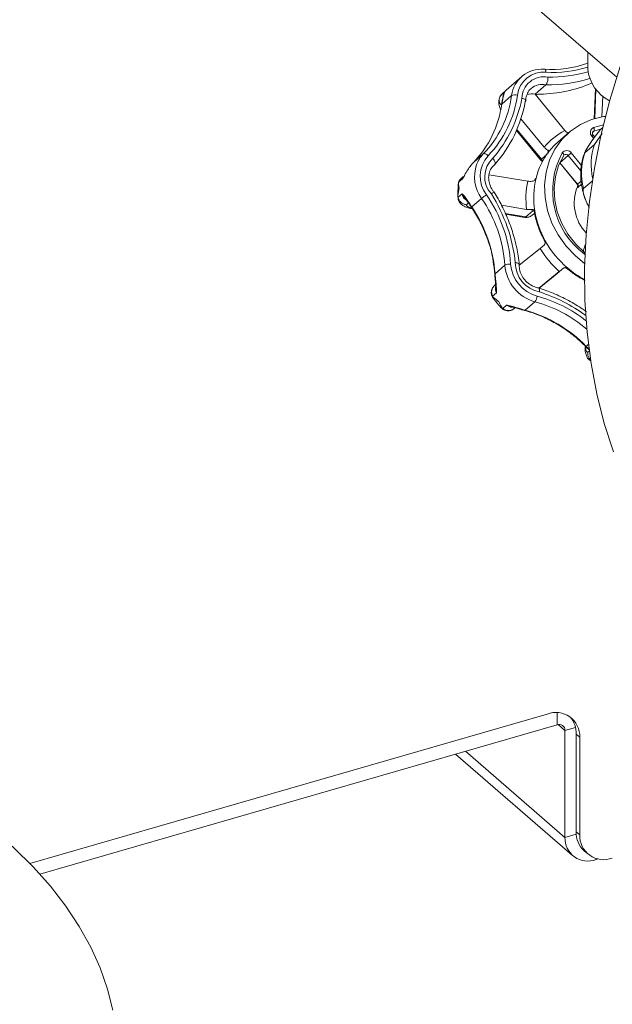
# Model space of a CAD drawing. Extents: x 19.1 to 29.8, y 0.6 to 8.7.
# Drawn here: x 23.9 to 24, y 6 to 6.1 of the extents above; entities that cross this region are included whole.
import ezdxf

# ---------------------------------------------------------------- set-up
doc = ezdxf.new("R2010")
doc.units = 0
doc.header["$MEASUREMENT"] = 0
doc.layers.get('0').update_dxf_attribs({"linetype": 'CONTINUOUS'})
doc.layers.add('D7', color=7, linetype='CONTINUOUS')

# ---------------------------------------------------------------- blocks, each defined once
blk = doc.blocks.new('A$C69D06FA9')
at = {"color": 7, "linetype": 'Continuous', "lineweight": 15}
for p, q in [((2.637052754071831, 2.732493013794314), (2.709013620302322, 2.67017307556038)), ((2.705220146208447, 2.673458320494278), (2.705220146208447, 2.671230861897587)), ((2.696574102038085, 2.670247544789226), (2.69452281877529, 2.668471081373288)), ((2.693941938551241, 2.66790321617407), (2.694529317155755, 2.668464302900358)), ((2.698323719156306, 2.667942551338043), (2.6997514632208, 2.669179013967998)), ((2.706217875344493, 2.668679931399391), (2.706060880604213, 2.664713401102639)), ((2.706285608497197, 2.668598189468873), (2.706132690967642, 2.664734671412286)), ((2.69380638646598, 2.66774118043269), (2.694322904104489, 2.668188497829139)), ((2.693955432370167, 2.666638402262792), (2.695243884330814, 2.667754234392261)), ((2.69405235223968, 2.667148125685113), (2.693991474193474, 2.666853163375578)), ((2.702225229589203, 2.663192139575572), (2.698323719156306, 2.667942551338043)), ((2.707192162454369, 2.66771215829007), (2.70708321629639, 2.664959593232461)), ((2.693954262932394, 2.666793545125612), (2.693917726298324, 2.666575848357397)), ((2.696464998323783, 2.664718465871655), (2.699517773755282, 2.661001459197583)), ((2.695881719701106, 2.663180963991812), (2.69904473274503, 2.65932973390357)), ((2.695942622901889, 2.66332289003553), (2.699145864273859, 2.65942267862942)), ((2.705998937740944, 2.663570192048245), (2.707271448922974, 2.663923424771393)), ((2.706908646092408, 2.663361290022647), (2.706019832782452, 2.66309447618154)), ((2.707185529195947, 2.663566289197488), (2.70697846897702, 2.663386969787779)), ((2.702748636324799, 2.662900270079299), (2.701320892260291, 2.661663807449346)), ((2.706010395143636, 2.662138706812647), (2.705777820864867, 2.662421885240205)), ((2.706019832782452, 2.66309447618154), (2.705869729643219, 2.662964483049785)), ((2.706135841586807, 2.662316485323701), (2.705942984854019, 2.662551304352802)), ((2.706104994765631, 2.661331788836454), (2.707116192049398, 2.662794472883145)), ((2.704847631625846, 2.660242880415623), (2.706104994765631, 2.661331788836454)), ((2.690250547028114, 2.658989233403838), (2.691538998988754, 2.66010506553331)), ((2.699145864273859, 2.65942267862942), (2.699854505117102, 2.660036379601825)), ((2.702660327343722, 2.659891506323937), (2.701580813538861, 2.658956619945193)), ((2.702071459691332, 2.659899733963645), (2.702084464673234, 2.659913845752736)), ((2.702087635974891, 2.659918551985191), (2.702131691422714, 2.659969471029947)), ((2.704318869481483, 2.657872094043658), (2.702660327343722, 2.659891506323937)), ((2.703070365030953, 2.66023120486222), (2.704410756214081, 2.658599167692986)), ((2.690108766476598, 2.658836859437876), (2.689910404413851, 2.658596590239518)), ((2.693039568972587, 2.658720702398241), (2.692959699292842, 2.658654834409854)), ((2.701551356769549, 2.658920459089131), (2.70383442221852, 2.656140638004488)), ((2.701580813538861, 2.658956619945193), (2.703897904648102, 2.656135369803889)), ((2.688828426388724, 2.656844506326338), (2.688311908750208, 2.656397188929875)), ((2.688879273081731, 2.657112814495261), (2.688621958246536, 2.656889973311212)), ((2.697358016910997, 2.656542388734993), (2.692289306024556, 2.657373194698915)), ((2.698402478306463, 2.656883758573504), (2.698375274592209, 2.656818419565724)), ((2.688317777967278, 2.656417816548481), (2.688284293307163, 2.656126192358355)), ((2.688287463522002, 2.65622889151524), (2.688292962185557, 2.656124347482744)), ((2.703897904648102, 2.656135369803889), (2.704355866409841, 2.656531976323516)), ((2.704410792780081, 2.656124104282651), (2.70397303474256, 2.65574499470145)), ((2.705798708070624, 2.656553873011602), (2.704662680691477, 2.655570044441867)), ((2.688234191424478, 2.654537043321462), (2.688225424577766, 2.654661454597114)), ((2.688234668849908, 2.654445694223122), (2.688751186488432, 2.654893011619577)), ((2.69002014195447, 2.653167963829339), (2.691308593915103, 2.654283795958808)), ((2.689608926215527, 2.653678812330218), (2.689336468383573, 2.653442856926284)), ((2.68959274611359, 2.653703859290563), (2.689697910869313, 2.653541063192335)), ((2.689714530393168, 2.65364776051445), (2.689892173279723, 2.653364552048365)), ((2.689847362851154, 2.653310062653559), (2.68997364603355, 2.653116062933678)), ((2.690024393392228, 2.652934791004211), (2.69001637585751, 2.65293583313171)), ((2.693910499247529, 2.653381783536476), (2.697211505348839, 2.65284071981882)), ((2.694422030627557, 2.652293707231408), (2.697124765544849, 2.651850705383693)), ((2.694459228393981, 2.652207610815057), (2.696977541006873, 2.651794837393033)), ((2.697124765544849, 2.651850705383693), (2.698045746278964, 2.652648298095822)), ((2.697942475590409, 2.652067748922597), (2.698272724273082, 2.652353752671341)), ((2.698992716391651, 2.647735690315039), (2.696246396615003, 2.645513564003291)), ((2.704909284853002, 2.648234780633871), (2.704624388467977, 2.647344816631782)), ((2.704906655544328, 2.648187713932552), (2.704634157256912, 2.647336479311227)), ((2.70477300767768, 2.647002936467625), (2.704847414072773, 2.646948809812026)), ((2.704841053875469, 2.647164422738636), (2.704856892058736, 2.647177328578947)), ((2.693075663089282, 2.644410705330773), (2.694364115049929, 2.645526537460242)), ((2.701171046484433, 2.64437546305739), (2.702092027218519, 2.645173055769518)), ((2.693037528346721, 2.644341080878179), (2.69305624892484, 2.644116917668947)), ((2.693057454504981, 2.644110139520322), (2.693056243825708, 2.644116965567721)), ((2.693094349431973, 2.644186973793773), (2.693130509013955, 2.643857414943867)), ((2.698830440345233, 2.642537088091321), (2.701492973587342, 2.644691420308365)), ((2.69887975237009, 2.64252151109496), (2.701171046484433, 2.64437546305739)), ((2.701194725902639, 2.644395286923445), (2.701171046484433, 2.64437546305739)), ((2.693152872975176, 2.642980383985281), (2.693000055391067, 2.642848040075305)), ((2.693282633816743, 2.641905683476121), (2.692766116178227, 2.64145836607966)), ((2.692888826103761, 2.64129593989623), (2.692842343085893, 2.641239933339836)), ((2.693897631210142, 2.639959811419218), (2.693947536518458, 2.640006872368777)), ((2.694084234787255, 2.639853447612205), (2.694600752425778, 2.64030076500866)), ((2.695679086161391, 2.639957909414143), (2.695525901022371, 2.639825247192279)), ((2.697007584466135, 2.639623265727756), (2.698296036426761, 2.640739097857227)), ((2.696473149160994, 2.639787473995245), (2.696790567607444, 2.639686522340519)), ((2.696715873421347, 2.639658792670006), (2.696932770449109, 2.639595572743779)), ((2.70497845682349, 2.634846454681007), (2.705144362377098, 2.634684669172874)), ((2.705033629237157, 2.634887800848825), (2.705297018066844, 2.635115902266404)), ((2.705201836267939, 2.634723770640835), (2.705446020281116, 2.6344933699546)), ((2.705216387839066, 2.634107741086885), (2.70540393357642, 2.634270160459807)), ((2.632140246035796, 2.567133243805675), (2.699910422055176, 2.586696808489581)), ((2.70121676016349, 2.58528979544155), (2.70121676016349, 2.586868925420871)), ((2.633454021789419, 2.565728377820901), (2.70121676016349, 2.58528979544155)), ((2.702240343902403, 2.584561694876234), (2.701362986411894, 2.585321508751208)), ((2.703604080153511, 2.584955371622075), (2.702240343902403, 2.584561694876234)), ((2.702240343902403, 2.584561694876234), (2.702240343902403, 2.570548506216237)), ((2.704175354300652, 2.583663056134101), (2.703702581222885, 2.584072489629665)), ((2.703702581222885, 2.584072489629665), (2.703702581222885, 2.571277692893214)), ((2.704175354300652, 2.583663056134101), (2.704175354300652, 2.570868259397647)), ((2.687901664102412, 2.581446058293976), (2.703235488764342, 2.568166576599563)), ((2.702240343902403, 2.570548506216237), (2.689218117014015, 2.581826085515421)), ((2.702240343902403, 2.570548506216237), (2.703713650291427, 2.570973813136387)), ((2.703702581222885, 2.571277692893214), (2.704175354300652, 2.570868259397647)), ((2.704743527731203, 2.56878613471678), (2.705216300808978, 2.568376701221214)), ((2.706317619129074, 2.567787498333687), (2.706317619129074, 2.567648238964396)), ((2.706317619129074, 2.567648238964396), (2.706581245680226, 2.56772434139453))]:
    blk.add_line(p, q, dxfattribs=at)
at = {"color": 7, "linetype": 'Continuous', "lineweight": 15, "flags": 128}
for points in [[(2.709480743299252, 2.671574760688942), (2.708125218989927, 2.667136374517161), (2.706996705114321, 2.662694442317728), (2.706098689844161, 2.658262693848511), (2.705433948893173, 2.653854827390053), (2.705004536937558, 2.649484467404977), (2.70481178126505, 2.645165122425538), (2.70485627767237, 2.640910143299542), (2.705137888623703, 2.636732681923615), (2.705655743675734, 2.632645650591475), (2.706408242168152, 2.62866168208275), (2.707393058171263, 2.624793090615793), (2.708607147675224, 2.621051833785121)], [(2.699744307153935, 2.670818716211264), (2.699733713764523, 2.670924790937765), (2.699715498096985, 2.671019835628291), (2.6996903601692, 2.671100197768685), (2.699659266017619, 2.671162789086958), (2.699623410573075, 2.671205204233853), (2.69958417174017, 2.671225813219058), (2.699543057445268, 2.671223824050833), (2.699501647687654, 2.671199313171734)], [(2.694007531866539, 2.667055814616118), (2.694019419871033, 2.667095691149245), (2.69405235223968, 2.667148125685113)], [(2.693917714843614, 2.666575767714106), (2.693925187652141, 2.666600297024222), (2.693955432370167, 2.666638402262792)], [(2.693954244878547, 2.666793451527288), (2.693961145933478, 2.666814560338236), (2.693991474193474, 2.666853163375578)], [(2.707547833977998, 2.665033138917117), (2.707292868061799, 2.664995633512583), (2.70573274992207, 2.664608134619564), (2.704281739027778, 2.663967750251101), (2.702975564082735, 2.663090248795657), (2.701846387449045, 2.661997237251325), (2.700922013202941, 2.660715629189826), (2.700225202506203, 2.65927698205505), (2.699773113150748, 2.657716720114045), (2.699576877076929, 2.656073262194014), (2.699641326268129, 2.654387075683276), (2.699964873771378, 2.652699680089852), (2.700539552773364, 2.651052624693399), (2.701351212769794, 2.64948646546404), (2.702379867997784, 2.648039766439791)], [(2.706019832782452, 2.66309447618154), (2.70594742817083, 2.663056930849675), (2.705922571434947, 2.663037616379061)], [(2.69216194125854, 2.659864757549815), (2.692077158374545, 2.65994346325462), (2.691987604273066, 2.660012190699603), (2.691896720468023, 2.660068298727599), (2.691807999573079, 2.660109631138554), (2.691724851082448, 2.660134599551095), (2.691650470346019, 2.660142244443132), (2.691587715773764, 2.660132272025749), (2.691538998988754, 2.66010506553331)], [(2.69904473274503, 2.65932973390357), (2.699211618764551, 2.659163515387228), (2.699284837681162, 2.659108450107355)], [(2.699145864273859, 2.65942267862942), (2.699315819883608, 2.659250308595357), (2.699347783187221, 2.659224154024487)], [(2.702071459691332, 2.659899733963645), (2.701409149513786, 2.658581416344941), (2.70098638265025, 2.65714175909632), (2.700814913798496, 2.655620790747313), (2.700899510514148, 2.654060800618194), (2.701237820652551, 2.652505162998934), (2.70182043776822, 2.65099713116141), (2.702631162653731, 2.649578634736441), (2.703647453745766, 2.648289113893623), (2.704841053875469, 2.647164422738636)], [(2.702084464673234, 2.659913845752736), (2.702092521606367, 2.659927635229537), (2.702100548871108, 2.659963199110847), (2.702095233002289, 2.660005058907558), (2.702076778285758, 2.660051605971161), (2.702045893925913, 2.660101051524102), (2.702003766791385, 2.660151495401514), (2.701952015804338, 2.660200999073473), (2.701892629726167, 2.660247660141632)], [(2.689847559032749, 2.653309774917996), (2.689847021097812, 2.653314890262896), (2.689860197121746, 2.653334194564338), (2.689892173279723, 2.653364552048365)], [(2.696977541006873, 2.651794837393033), (2.697044086474243, 2.651801441813221), (2.697124765544849, 2.651850705383693)], [(2.702379867997784, 2.648039766439791), (2.703600189551764, 2.646748150151942), (2.704808892944669, 2.645765147672654)], [(2.693037528220152, 2.64434108298637), (2.69304550336232, 2.644374747421952), (2.693075663089282, 2.644410705330773)], [(2.693086652719707, 2.643829029628717), (2.693086788250433, 2.643831187426894), (2.693099103107421, 2.643843547038858), (2.693130509013955, 2.643857414943867)], [(2.696438950343747, 2.639745798865415), (2.696442575909579, 2.639745238294462), (2.696455229313266, 2.639757185697799), (2.696473149160994, 2.639787473995245)], [(2.696715312039785, 2.6396589746923), (2.696718498871078, 2.639658054349423), (2.696751797034459, 2.639661514702982), (2.696790567607444, 2.639686522340519)], [(2.705348351126062, 2.634490333229039), (2.705364922064923, 2.634480944602877), (2.705376561504224, 2.634478875544554)], [(2.643010910610833, 2.547895867006194), (2.642316630800501, 2.550674906438432), (2.641351248277068, 2.553433633577088), (2.640117075306257, 2.556165440771824), (2.638617067955487, 2.55886378485044), (2.636854819013614, 2.561522202790948), (2.634834549385488, 2.564134327201676), (2.63256109798219, 2.566693901572326), (2.630039910130932, 2.56919479525946), (2.627277024532475, 2.571631018170479), (2.624279058797448, 2.573996735110984), (2.621053193595877, 2.57628627976113), (2.617607155458217, 2.578494168247477), (2.613949198268941, 2.580615112277868), (2.610088083496954, 2.582644031807832), (2.606033059210311, 2.584576067208224)]]:
    blk.add_lwpolyline(points, dxfattribs=at)
at = {"color": 7, "linetype": 'Continuous', "lineweight": 15}
for centre, radius, start, end in [((2.69917560047881, 2.667248655635988), 0.003964089018568922, 85.28207954818704, 172.6725555153584), ((2.700449250473682, 2.68533291131239), 0.01416532906224426, 266.1642813652194, 289.6820876887523), ((2.700714163231765, 2.685587574932758), 0.01480066919930341, 266.2428384830564, 287.7247494378944), ((2.710503854165353, 2.671796640956601), 0.005313913408919174, 186.1119387969895, 242.9842845571964), ((2.69945759181573, 2.667344636137844), 0.003485891283687163, 85.28207954711843, 172.6725555175057), ((2.699476671944481, 2.667330560994012), 0.002887904072537244, 79.42059656994485, 178.6063324250978), ((2.700125298003563, 2.687122042661103), 0.01794692260880346, 268.80644136144, 287.2650275305559), ((2.700318814305035, 2.687406354075708), 0.01723980148029813, 268.9632601983027, 286.5791084485889), ((2.699299577267354, 2.666930396332456), 0.0022935741073254, 78.63709696522747, 130.4431236958022), ((2.698746209741067, 2.685541991164984), 0.01760142193470573, 270.8256572873703, 293.3847155130142), ((2.681786868345561, 2.669550340833323), 0.01357634993563795, 315.9157497131228, 352.3976693234584), ((2.682058824168664, 2.669649975344396), 0.01406497288370779, 315.9157497123654, 352.3976693233972), ((2.680379156137391, 2.67040399466318), 0.01648630912812889, 318.7773715377757, 349.5042281445932), ((2.695137506538181, 2.66758335125091), 0.001014780521153644, 143.3923204855582, 179.0992052867761), ((2.695664803076966, 2.666847174058845), 0.0009999655190695966, 70.40455524577452, 114.893522142347), ((2.69788068472382, 2.665547518084598), 0.002435664959200357, 79.51986253023598, 104.1860399645851), ((2.680498416384467, 2.668434508704075), 0.01357634993612233, 315.9157497137928, 352.3976693227823), ((2.680184334331273, 2.67005489617796), 0.0171382906475332, 318.5980441947417, 349.6856375588303), ((2.698311666292113, 2.666017731521863), 0.004400227965836766, 169.0553252888844, 171.891145774104), ((2.706738616055226, 2.654845648911106), 0.009488654478043408, 118.4024210315708, 139.5522140329248), ((2.706288255032419, 2.662919038950847), 0.0007125341054261471, 113.9563103344449, 224.244859839949), ((2.705593042333177, 2.663314046932601), 0.0004799597923888848, 332.7755527737352, 32.25446098927727), ((2.707557729756999, 2.660320475158895), 0.002753906315418787, 125.8982115411557, 130.2648303152378), ((2.707134860527397, 2.654952206979799), 0.008879628813960283, 130.9009635613829, 142.1255040059845), ((2.714035147110536, 2.658682571095679), 0.008360961120082461, 161.5271261164997, 192.0730010910337), ((2.694375953303407, 2.657336938396448), 0.003963689900737624, 135.7035238735793, 159.813234026531), ((2.695191663383952, 2.657181314090955), 0.004047231764320126, 138.4684911189298, 216.9983564261113), ((2.695045345083734, 2.657110279292628), 0.003322157146870341, 133.0053819206807, 222.525355817961), ((2.707515442951774, 2.654690939453219), 0.009340485617751953, 142.2936959348399, 166.0197231012641), ((2.699573441126674, 2.658855947656529), 0.0007099337720489903, 127.0331575283093, 138.1358410881344), ((2.710954626884778, 2.655282840491301), 0.01033291956142585, 151.2828741204821, 233.2556797701157), ((2.7024756341483, 2.659819790081323), 0.0007231645350346693, 34.67417895522333, 143.7248556777462), ((2.702356698008707, 2.659666875339982), 0.000377690153473556, 36.49476790621518, 126.6499832409164), ((2.715825493135753, 2.644417635994114), 0.02031655121608893, 128.8894356999821, 130.3911299663782), ((2.712810245616602, 2.657587641838822), 0.00839365912253603, 161.558355775221, 193.9084743960778), ((2.692991336016753, 2.656296842043178), 0.003841991087860097, 135.5103652561876, 138.6146487054462), ((2.695282977513038, 2.657129377286169), 0.00488805258503772, 161.1986976140681, 215.6019265419782), ((2.689751783500959, 2.656607452561871), 0.0009533010248313052, 132.5715996393886, 165.6013998779697), ((2.70879224938696, 2.654388499032805), 0.01065254817046147, 166.1002898804759, 189.3665576644965), ((2.708518530587142, 2.654246923179604), 0.01139413128023273, 168.3776312916445, 187.0892162532629), ((2.709191145773339, 2.653683496193822), 0.005734801784222098, 158.3913653612694, 223.1803536661126), ((2.703595863996952, 2.655874823042934), 0.0003988899216444488, 341.0056988476536, 40.78176157067716), ((2.690041173653007, 2.655124472936398), 0.001310588122165108, 190.1722904393627, 239.6124835453857), ((2.69563059082067, 2.648884522422822), 0.006916054653347038, 122.0616594538383, 128.6764860303438), ((2.676911406234645, 2.64434874560467), 0.01749240517040969, 3.860738148267681, 34.60834686695841), ((2.677043977320935, 2.644453101716366), 0.01812196986368582, 3.860738147616801, 34.60834686691681), ((2.674568742677323, 2.643531185103975), 0.0212947869756112, 6.286530998512256, 32.1558352984077), ((2.689785544980928, 2.653584059047037), 9.539889215588148e-05, 138.1072767126487, 204.0324507504791), ((2.694563997024815, 2.656265721006177), 0.005499337998979829, 211.839983730889, 214.2840722082664), ((2.690063466861496, 2.653082218412011), 9.606937160935855e-05, 116.8062709711637, 159.3166927892109), ((2.6756229542734, 2.643232913474987), 0.01749240517103231, 3.860738148826324, 34.6083468663821), ((2.69716871901349, 2.652961206058541), 0.001181932694402934, 260.6914935871691, 310.8933946491445), ((2.697303276499447, 2.652827046851645), 0.0009925264847614273, 259.6386798334468, 310.0916483744214), ((2.698098477389813, 2.652391738773541), 0.0002619222325438097, 60.88111818453596, 101.6143666774626), ((2.710218747798407, 2.654600465756327), 0.01209454705543915, 189.2574944227154, 209.2115905921123), ((2.710703631876996, 2.654804993531886), 0.01367920280851187, 211.1173132804828, 227.675170630274), ((2.71082731978828, 2.654911849761938), 0.01277771448042876, 209.0984943074033, 229.6939896034038), ((2.703421489542244, 2.648015300974885), 0.001688633520323607, 323.1646866404076, 328.0646117011388), ((2.694975907922903, 2.644400164649396), 0.00128179804511331, 83.3285388341127, 118.5087339397298), ((2.69973440639297, 2.645928792456284), 0.005385335476197199, 184.28366979787, 254.5088141121303), ((2.699847282117254, 2.646027013171893), 0.004735689311773, 184.2836697969842, 254.5088141138544), ((2.699591832285783, 2.64581331575283), 0.003856673824971718, 179.2621824118989, 259.5868052841383), ((2.710613380686517, 2.65464427356091), 0.01243527397241053, 229.6482051395066, 242.0486310071261), ((2.693134226619861, 2.644119893978202), 7.803775861887613e-05, 120.7303710231825, 182.1505610566007), ((2.697888844700756, 2.644700062262207), 0.004821871489242544, 183.4403441836089, 186.1083265938575), ((2.694309769976684, 2.6424854479648), 0.001179464095856132, 168.707015584056, 209.4424489114119), ((2.697192771349272, 2.641594106952757), 0.001395791669506847, 322.2250080700782, 354.6252642463958), ((2.693852714143013, 2.62401364453248), 0.01807934980706294, 51.96902982687957, 74.83447207412215), ((2.692450812853373, 2.621745945658178), 0.0212736512046216, 54.04644551912457, 72.36769888810322), ((2.69539265629178, 2.641234846849069), 0.001224589979377098, 229.7091043689976, 265.7746803757089), ((2.693708448726319, 2.62383681784855), 0.01751379543105883, 49.50202267740662, 74.81471214695627), ((2.698275957467267, 2.644378613338465), 0.004921595368242868, 252.4336129911658, 255.0654297763662), ((2.696947130571594, 2.639671637627516), 7.742424718244913e-05, 259.4678800144241, 321.3351157375072), ((2.692324755248052, 2.622517108217694), 0.01773554381023196, 44.22745115342244, 74.69029633958863), ((2.704914798346913, 2.634988762593156), 0.0001559296453349674, 294.1051560450571, 319.6479256383997), ((2.708974786454036, 2.63876105446424), 0.005525831501004489, 224.5021388122412, 226.9384083825049), ((2.705119706404084, 2.634782667281791), 0.0001010649734183776, 284.127012459004, 324.3550867005735), ((2.701050645251819, 2.583785009999471), 0.003127088004066553, 357.7649448217391, 111.3846782332877), ((2.70044950684764, 2.584187922457619), 0.003255121753279898, 357.9677562493115, 41.52664185142577), ((2.701490413730674, 2.584590963803923), 0.0007505011209761176, 357.7649448217651, 111.3846782332877), ((2.705227565753091, 2.570431918320941), 0.002989496131888014, 177.764944821752, 291.3846782332636), ((2.706903969584282, 2.571151971625182), 0.003203856001389643, 177.7511011826271, 227.5982054287216), ((2.707300063349493, 2.570746305532277), 0.003127088004066548, 177.7649448217391, 291.3846782332903)]:
    blk.add_arc(centre, radius, start, end, dxfattribs=at)
for points, knots in [([(2.6997514632208, 2.669179013967998), (2.699782514809272, 2.669214328055529), (2.699844616377455, 2.66928495440098), (2.699924451857662, 2.669485568268606), (2.699982381115383, 2.669729823350043), (2.700007446393187, 2.669964130555194), (2.700008919116023, 2.670109248005668), (2.700007026623446, 2.670165197921364), (2.700006885342354, 2.67016937477531)], [0, 0, 0, 0, 0.2139121884475138, 0.4278132942013889, 0.6420301336393702, 0.8568508515547205, 0.9893134229388818, 0.9999999999999999, 0.9999999999999999, 0.9999999999999999, 0.9999999999999999]), ([(2.697096051850934, 2.667052062185689), (2.697102450442259, 2.667167690514609), (2.697122487136795, 2.66752977169624), (2.697318227541459, 2.668076631092899), (2.697576505828437, 2.668506696942805), (2.697794366401872, 2.668647042139114), (2.697823339234084, 2.668665706359818)], [0, 0, 0, 0, 0.1775976158453506, 0.5561332175246911, 0.9409710641411785, 1, 1, 1, 1]), ([(2.693699617857867, 2.667523381184734), (2.693653697868847, 2.667393836560396), (2.693548838591262, 2.667098018638568), (2.693584464222695, 2.666590674069889), (2.693656511704482, 2.666207592091319), (2.693764489506421, 2.666007043577081), (2.693772652383643, 2.665991882563694)], [0, 0, 0, 0, 0.2584004559341653, 0.5900629706895153, 0.9690096891878063, 1, 1, 1, 1]), ([(2.693856515911442, 2.666523017433955), (2.693809101792979, 2.666585421559899), (2.693682737515203, 2.666751735994477), (2.693608622802742, 2.667074322089145), (2.693627333282464, 2.667439528139534), (2.693746699063539, 2.667640624600817), (2.69380638646598, 2.66774118043269)], [0, 0, 0, 0, 0.1671665047952405, 0.4455186625249534, 0.7227383724622192, 0.9999999999999999, 0.9999999999999999, 0.9999999999999999, 0.9999999999999999]), ([(2.693941938551241, 2.66790321617407), (2.693913091957128, 2.667870746048647), (2.693864016822147, 2.667815506397713), (2.693823207767352, 2.667762874892682), (2.693806386466008, 2.667741180432701)], [0, 0, 0, 0, 0.5878046814845729, 1, 1, 1, 1]), ([(2.694007778502581, 2.667055614945862), (2.694000726797675, 2.667022890776132), (2.693983583402158, 2.666943335066827), (2.693965207123917, 2.666848045896563), (2.693954389680279, 2.666791952643329)], [0, 0, 0, 0, 0.4113365340952236, 0.9999999999999999, 0.9999999999999999, 0.9999999999999999, 0.9999999999999999]), ([(2.69417883641141, 2.667833912776341), (2.694175794890945, 2.667817694293543), (2.694162395406501, 2.667746243415351), (2.694131426266566, 2.667599349235148), (2.694055734526799, 2.667291485128399), (2.694007370505226, 2.667049182197634), (2.693993552767608, 2.666979955565669)], [0, 0, 0, 0, 0.1133341104675482, 0.4992958850839225, 0.8569474195959604, 1, 1, 1, 1]), ([(2.694322904104489, 2.668188497829139), (2.694322734429321, 2.66818803059834), (2.694306500950923, 2.66814332882559), (2.694275592518345, 2.668025581557092), (2.694189920656818, 2.667729207476286), (2.694095711671181, 2.66733127365357), (2.69405235223968, 2.667148125685113)], [0, 0, 0, 0, 0.002846812520036664, 0.2723655334418322, 0.6651081995976614, 1, 1, 1, 1]), ([(2.694203866011392, 2.667831556978654), (2.694206632551833, 2.667888332442389), (2.69421310275758, 2.668021115222395), (2.694281676251322, 2.668128764758497), (2.694322036550446, 2.668187240871434), (2.694322904104489, 2.668188497829139)], [0, 0, 0, 0, 0.4222716452753209, 0.9875815940684124, 1, 1, 1, 1]), ([(2.697045673395387, 2.666986305086825), (2.697068834456431, 2.667015231222798), (2.697115155350801, 2.667073081961422), (2.697072207602645, 2.667174295558547), (2.696949888422573, 2.66727263686543), (2.696778794350116, 2.667348201332925), (2.696648294501706, 2.667386522165683), (2.696593675208739, 2.667399813416599), (2.696589622160289, 2.667400799699672)], [0, 0, 0, 0, 0.2138944662420109, 0.4277775943540577, 0.641983722449242, 0.8568076917947268, 0.9893743523234989, 1, 1, 1, 1]), ([(2.698384677535252, 2.667868329467992), (2.698422446938807, 2.667877305077346), (2.698525760868314, 2.667901856841071), (2.69872902979732, 2.667928301034759), (2.69889781310372, 2.667940224851016), (2.698988940471438, 2.667942164637494), (2.698999845164771, 2.6679423967607)], [0, 0, 0, 0, 0.1969406613935117, 0.5387088936883319, 0.9447999192865012, 1, 1, 1, 1]), ([(2.702225229589203, 2.663192139575572), (2.702285924814902, 2.663124869518893), (2.70240732596163, 2.662990317551652), (2.702575534346593, 2.662869122878653), (2.702668606224698, 2.662825351639184), (2.702698543699384, 2.66281127219435)], [0, 0, 0, 0, 0.4041308380884266, 0.8083328894447599, 0.9999999999999999, 0.9999999999999999, 0.9999999999999999, 0.9999999999999999]), ([(2.70697846897702, 2.663386969787779), (2.706954454068814, 2.66336405789637), (2.706906576845938, 2.663318379698381), (2.706781950443208, 2.663174684767744), (2.706568710904278, 2.662909479720293), (2.706147744976938, 2.662347445592652), (2.705577464338624, 2.661533059357983), (2.705113638583555, 2.660827436859662), (2.704877433425722, 2.660423705407926), (2.70480463854193, 2.660279792044519), (2.704788219937392, 2.660213785513586), (2.704808515737348, 2.660210998750601), (2.704839079005943, 2.660235909545899), (2.704847631625846, 2.660242880415623)], [0, 0, 0, 0, 0.03464904679465489, 0.06907792950200854, 0.1288495877446356, 0.2420036978393982, 0.4841809162881049, 0.7581355976379445, 0.8308784062126592, 0.903978516662311, 0.9439543238803183, 0.9843165542443819, 1, 1, 1, 1]), ([(2.705942984854019, 2.662551304352802), (2.7059192912428, 2.662584884928457), (2.705869406855882, 2.662655585270973), (2.705834681741642, 2.662777711098905), (2.705837059813476, 2.662894367582239), (2.705868170066069, 2.662984277880295), (2.705908151305238, 2.66301772863967), (2.705925992163039, 2.663032655396664)], [0, 0, 0, 0, 0.1814718111672395, 0.3820696625037418, 0.5892901165602037, 0.8167286262042268, 1, 1, 1, 1]), ([(2.699991087865477, 2.660620591816365), (2.699939986617423, 2.660646151263373), (2.699825912559874, 2.660703207987831), (2.699658872583413, 2.660840796251746), (2.69955896313882, 2.660954558682652), (2.699517773755282, 2.661001459197583)], [0, 0, 0, 0, 0.3229217283125879, 0.720862860115167, 1, 1, 1, 1]), ([(2.700066845007967, 2.66022027134155), (2.700034377631702, 2.660325470012572), (2.699989574748692, 2.660470637386496), (2.699990761201335, 2.660588218417515), (2.699991087865477, 2.660620591816365)], [0, 0, 0, 0, 0.7246715854841604, 1, 1, 1, 1]), ([(2.699991087865477, 2.660620591816365), (2.700024197278687, 2.660603397764317), (2.700102409470858, 2.6605627813845), (2.700146305788742, 2.660484621794887), (2.700138454930261, 2.660430714797577), (2.700125810210928, 2.660404030273095), (2.700125659434413, 2.660403712084963)], [0, 0, 0, 0, 0.2416924164959309, 0.5709341207903698, 0.9948837884753489, 0.9999999999999999, 0.9999999999999999, 0.9999999999999999, 0.9999999999999999]), ([(2.693039568972587, 2.658720702398241), (2.693064927443046, 2.658754166617466), (2.693115643070151, 2.658821093322151), (2.693106784570837, 2.658992735103905), (2.693034262411111, 2.659193953632454), (2.692917063127453, 2.659380769963332), (2.692822642028673, 2.65949355610542), (2.692782414282966, 2.659536530220127), (2.692779411143171, 2.659539738385829)], [0, 0, 0, 0, 0.2139121884475084, 0.4278132942012911, 0.6420301336393057, 0.8568508515545512, 0.9893134229388747, 1, 1, 1, 1]), ([(2.700116528322425, 2.660403374295556), (2.700116542112198, 2.660403553501058), (2.700117663777561, 2.660418130147217), (2.700112182374887, 2.660380530688141), (2.700090714551358, 2.660368354570742), (2.700086786808505, 2.660366126834058)], [0, 0, 0, 0, 0.01006735195310004, 0.8188823906449003, 0.9999999999999999, 0.9999999999999999, 0.9999999999999999, 0.9999999999999999]), ([(2.704819949613636, 2.660266588245299), (2.704694542238741, 2.659900028666683), (2.704420731612601, 2.659099693695882), (2.704272337721072, 2.657776358292695), (2.704321408021599, 2.656356982435696), (2.704620287918118, 2.654945051726656), (2.704994805897883, 2.653842041513894), (2.705335833590702, 2.653256903915303), (2.705429490928367, 2.653096206028263)], [0, 0, 0, 0, 0.1606093420659631, 0.3506695243864241, 0.5417657992645077, 0.7338926915937911, 0.9269182457425139, 1, 1, 1, 1]), ([(2.689910404413851, 2.658596590239518), (2.689773110455796, 2.658406758168342), (2.689474805702368, 2.65799430149523), (2.689119322880238, 2.657379860164302), (2.68891056472382, 2.657002787744769), (2.688829276032457, 2.656846143598536), (2.688828426388724, 2.656844506326338)], [0, 0, 0, 0, 0.3348918004064196, 0.727634466574067, 0.9971531874799128, 0.9999999999999999, 0.9999999999999999, 0.9999999999999999, 0.9999999999999999]), ([(2.692981411110878, 2.655058835518251), (2.692900547289291, 2.655160456872707), (2.692651993922389, 2.655472813242992), (2.692359695354185, 2.656077218240063), (2.692206780259106, 2.656840009826098), (2.692273679582918, 2.657572598521091), (2.692539810227771, 2.658244189826183), (2.692875223976479, 2.658562570989566), (2.693050101062987, 2.658728567674152)], [0, 0, 0, 0, 0.08595443159956762, 0.2642005158021054, 0.4426350043508707, 0.6216010717261586, 0.802711420242859, 0.9999999999999999, 0.9999999999999999, 0.9999999999999999, 0.9999999999999999]), ([(2.688311908750208, 2.656397188929875), (2.688353344324156, 2.656514408431929), (2.688420307586412, 2.656703844694273), (2.688574012520903, 2.656830291473187), (2.688632607809218, 2.656878495426375)], [0, 0, 0, 0, 0.6187806949196933, 1, 1, 1, 1]), ([(2.688828426388724, 2.656844506326338), (2.688829153411241, 2.656846545778257), (2.688861117537101, 2.656936211912207), (2.688904737573267, 2.657020782057024), (2.688947365473808, 2.65710342865795)], [0, 0, 0, 0, 0.02274495206220853, 1, 1, 1, 1]), ([(2.69845163236009, 2.65694748751023), (2.698451154036562, 2.656946506847791), (2.698411039920408, 2.656864264589317), (2.698325957618415, 2.656726300213729), (2.698172047794856, 2.65657732406124), (2.698058739092403, 2.65654547959307), (2.698010772342634, 2.656531998937102)], [0, 0, 0, 0, 0.005116211524855563, 0.4290658792099888, 0.758307583503078, 1, 1, 1, 1]), ([(2.698408319504395, 2.656882803960708), (2.698407886781993, 2.656884480539909), (2.698402413714049, 2.656905685894826), (2.698428035934072, 2.656927446960473), (2.69845163236009, 2.65694748751023)], [0, 0, 0, 0, 0.07906395376121568, 1, 1, 1, 1]), ([(2.688265699270438, 2.656187799487414), (2.688238706810516, 2.655789679472901), (2.688200176741525, 2.655221387747539), (2.688198452061002, 2.654648508266535), (2.688197935615278, 2.65447696277847)], [0, 0, 0, 0, 0.7005557124069829, 1, 1, 1, 1]), ([(2.688225424577766, 2.654661454597125), (2.688262426352573, 2.654975975303969), (2.688299965532025, 2.655295064032109), (2.688371309645454, 2.655609891023816), (2.688372330995946, 2.655614398034802)], [0, 0, 0, 0, 0.9856841658889983, 1, 1, 1, 1]), ([(2.688311908750208, 2.656397188929875), (2.688303138691381, 2.656359729353654), (2.688288190734802, 2.656295882105879), (2.688287676183045, 2.656248481777147), (2.688287463522002, 2.65622889151524)], [0, 0, 0, 0, 0.5867062015952742, 1, 1, 1, 1]), ([(2.688372330995946, 2.655614398034804), (2.688371606387506, 2.655617388321819), (2.688320990514796, 2.655826268013538), (2.688304106161596, 2.65602903112593), (2.688287463522002, 2.65622889151524)], [0, 0, 0, 0, 0.01431583411035652, 1, 1, 1, 1]), ([(2.697358016910997, 2.656542388734993), (2.697445904780167, 2.656531261069343), (2.697621696005548, 2.656509003777203), (2.697850461916836, 2.656512837195991), (2.697971756697029, 2.656527335436916), (2.698010772342634, 2.656531998937102)], [0, 0, 0, 0, 0.4041308380879994, 0.8083328894446928, 1, 1, 1, 1]), ([(2.703832321650758, 2.65613839913567), (2.703837093544962, 2.656134205359493), (2.703869647259793, 2.656105595547975), (2.703895924827926, 2.656037526164836), (2.703911909385837, 2.655966660931376), (2.703911088674545, 2.655931757810181), (2.703909446236544, 2.655924513066645), (2.703914486614387, 2.655946007146146), (2.703922709967586, 2.65597862897726), (2.703937540676847, 2.656010265464891), (2.703939264096007, 2.656013941818303)], [0, 0, 0, 0, 0.03164999279358456, 0.2159152730098477, 0.3701132505735949, 0.4920529313225714, 0.6132535046491855, 0.7688794019659149, 0.9731423725382937, 1, 1, 1, 1]), ([(2.703835442201289, 2.656141473480656), (2.703843808372874, 2.656132689337878), (2.703861758262775, 2.65611384267732), (2.703885323050642, 2.656127876782422), (2.703897904648102, 2.656135369803889)], [0, 0, 0, 0, 0.4660848403423797, 1, 1, 1, 1]), ([(2.703945595273744, 2.656011295380135), (2.703926536410712, 2.655970964773845), (2.703890866430179, 2.655895483254342), (2.703869384182255, 2.655827213530897), (2.703859380135739, 2.655795421071768)], [0, 0, 0, 0, 0.5343110016458554, 1, 1, 1, 1]), ([(2.703859380135739, 2.655795421071766), (2.703859571326092, 2.655767056238747), (2.703859985402794, 2.655705624180615), (2.703906679173592, 2.655695109797801), (2.703954920345019, 2.655731376628541), (2.70397303474256, 2.65574499470145)], [0, 0, 0, 0, 0.3488288588607407, 0.7554874276606853, 1, 1, 1, 1]), ([(2.704662680691477, 2.655570044441867), (2.704645155310686, 2.655546066669747), (2.704610215907444, 2.655498263483075), (2.704595408167684, 2.655336608853596), (2.704629181502774, 2.655030552622271), (2.704816796790638, 2.654372780042743), (2.705091640320042, 2.653665583943637), (2.705358838070786, 2.653210280616007), (2.705428807043283, 2.653091053916248)], [0, 0, 0, 0, 0.06077758455605531, 0.1211689812463385, 0.2260139149159671, 0.4244965321989463, 0.8492974353538527, 1, 1, 1, 1]), ([(2.688219399466533, 2.654535417369229), (2.688223565491363, 2.654397554900171), (2.688232304331301, 2.65410836842224), (2.688447990997453, 2.653724341443751), (2.688757478154571, 2.65340526926996), (2.689172425240713, 2.653163533045306), (2.689594067273873, 2.653007305502967), (2.689916364694653, 2.652962799295664), (2.69002599393388, 2.652947660540797)], [0, 0, 0, 0, 0.1487611604727256, 0.3120480602417983, 0.4745884084767019, 0.6550930073208224, 0.8826801309195395, 0.9999999999999999, 0.9999999999999999, 0.9999999999999999, 0.9999999999999999]), ([(2.688225424577766, 2.654661454597125), (2.688223381600856, 2.654618578237458), (2.688219905995837, 2.65454563502857), (2.6882303598289, 2.654474865210735), (2.688234668849951, 2.65444569422313)], [0, 0, 0, 0, 0.5878046814471478, 1, 1, 1, 1]), ([(2.689336468383573, 2.653442856926284), (2.689332990848754, 2.653443225032579), (2.689196613858556, 2.653457660899096), (2.688930761647583, 2.653532568252699), (2.688595154130113, 2.653760061871529), (2.688339978480954, 2.654074509918077), (2.688269773829361, 2.65432195988588), (2.688234668849908, 2.654445694223122)], [0, 0, 0, 0, 0.006630697211508728, 0.2600332055527124, 0.5073471705513692, 0.7536549635267624, 1, 1, 1, 1]), ([(2.688751186488432, 2.654893011619577), (2.688751940114656, 2.654892222974163), (2.688824042441865, 2.654816770225922), (2.68901058527883, 2.654632564365494), (2.689326435635472, 2.654245676768029), (2.689592208944589, 2.653836214444369), (2.689714530393168, 2.65364776051445)], [0, 0, 0, 0, 0.002846812520077599, 0.2723655334418487, 0.6651081995976705, 1, 1, 1, 1]), ([(2.689189947717097, 2.654238244058974), (2.689065697736297, 2.654370474830717), (2.688877117675148, 2.65457116771504), (2.688778637366909, 2.654809462421254), (2.688751764134835, 2.654891253501208), (2.688751186488432, 2.654893011619577)], [0, 0, 0, 0, 0.6539705775782851, 0.9925620167385706, 1, 1, 1, 1]), ([(2.689175539153858, 2.654227193083243), (2.689230008314311, 2.654170433169521), (2.689348250812003, 2.654047217869176), (2.68950358909882, 2.653841880979603), (2.689592665355164, 2.653703984310602), (2.68959274611359, 2.653703859290563)], [0, 0, 0, 0, 0.4604310299497674, 0.9995108153503108, 1, 1, 1, 1]), ([(2.692950337488874, 2.655078633642764), (2.692950283508893, 2.655081394023446), (2.692950135014513, 2.655088987598734), (2.692870263466617, 2.655043417375368), (2.692745217878887, 2.654963994080153), (2.69264326462595, 2.654896046859382), (2.692600184201389, 2.654866938716293), (2.692596987399696, 2.654864778733843)], [0, 0, 0, 0, 0.1761390493391738, 0.4845437230962369, 0.7938379378343007, 0.9847016542697296, 1, 1, 1, 1]), ([(2.69625236671618, 2.645588144290246), (2.696207772655242, 2.645971518248087), (2.69607970853508, 2.647072482088734), (2.695692198770395, 2.648885819879268), (2.695023180386649, 2.65099671072512), (2.694151086994545, 2.653011673380893), (2.693401824241654, 2.654375988515876), (2.692973998192393, 2.655060966109853), (2.692922756478033, 2.655143007458833)], [0, 0, 0, 0, 0.1157857776335764, 0.3325107296116208, 0.5493659788156563, 0.7663101461497489, 0.9720104262940553, 1, 1, 1, 1]), ([(2.689336468383573, 2.653442856926284), (2.689345929299151, 2.653393322197032), (2.689364850923063, 2.653294253823727), (2.689573497171175, 2.653154634433873), (2.68985369808923, 2.653050900186369), (2.690074099544617, 2.653008798015461), (2.690163600395501, 2.652991701122371)], [0, 0, 0, 0, 0.2713986164875269, 0.5427912872416303, 0.8143362132113245, 1, 1, 1, 1]), ([(2.689697284397646, 2.653544455005416), (2.689714042443015, 2.653519504757729), (2.689763582575324, 2.653445746837545), (2.689813957478236, 2.653363750878198), (2.689847291956177, 2.653309491865471)], [0, 0, 0, 0, 0.338272115346044, 1, 1, 1, 1]), ([(2.689973646033522, 2.653116062933656), (2.690162808844796, 2.65282711571601), (2.69071637931787, 2.651981533823421), (2.691394186167763, 2.65073561608212), (2.691766817013729, 2.649747812873509), (2.691907885859578, 2.649373854946809)], [0, 0, 0, 0, 0.2439017781385089, 0.7137598653619177, 1, 1, 1, 1]), ([(2.697864260780491, 2.652830330020942), (2.697797317249638, 2.652823181223277), (2.697647878234292, 2.652807222858516), (2.697416790313198, 2.652812576654068), (2.697271431864472, 2.65283250430334), (2.697211505348839, 2.65284071981882)], [0, 0, 0, 0, 0.3229217283129876, 0.7208628601150807, 1, 1, 1, 1]), ([(2.697864260780491, 2.652830330020942), (2.697911776263162, 2.652832409246842), (2.69802401896704, 2.652837320865618), (2.698169444069642, 2.652771927398712), (2.69824618443117, 2.652699129556962), (2.698281309363431, 2.652655318235202), (2.698281728195575, 2.652654795825939)], [0, 0, 0, 0, 0.2416924164957797, 0.5709341207902999, 0.9948837884753061, 0.9999999999999999, 0.9999999999999999, 0.9999999999999999, 0.9999999999999999]), ([(2.698045746278964, 2.652648298095822), (2.697983026793558, 2.652691037751313), (2.697896477953151, 2.652750015716437), (2.697871216089382, 2.652812991106612), (2.697864260780491, 2.652830330020942)], [0, 0, 0, 0, 0.7246715854841291, 1, 1, 1, 1]), ([(2.698193462055123, 2.652641278616191), (2.698192036516545, 2.652642390740573), (2.698185173600528, 2.652647744798559), (2.698225788488017, 2.652609456379684), (2.69822667898346, 2.652554883292527), (2.698226941124979, 2.652538818222102)], [0, 0, 0, 0, 0.1561152304474303, 0.7515795979509124, 1, 1, 1, 1]), ([(2.698227024166592, 2.652585962283395), (2.69827925195451, 2.652299538602541), (2.698428058280861, 2.651483466212235), (2.698844952995664, 2.650126247088148), (2.69935562113978, 2.649116476494354), (2.699617222302642, 2.648599198953929)], [0, 0, 0, 0, 0.2087065062357926, 0.5946422338698476, 0.9999999999999999, 0.9999999999999999, 0.9999999999999999, 0.9999999999999999]), ([(2.698281728195575, 2.652654795825939), (2.698254407140674, 2.652627250351012), (2.698219721644755, 2.652592279942237), (2.698238211308009, 2.652550717894002), (2.698242137042115, 2.652541893420129)], [0, 0, 0, 0, 0.7876795237861869, 1, 1, 1, 1]), ([(2.691907885859578, 2.649373854946809), (2.692005890858077, 2.649135996008137), (2.692354541376723, 2.648289818327298), (2.692720585740325, 2.646889735824847), (2.692875249841016, 2.645733949147423), (2.692945119665822, 2.645211820144548)], [0, 0, 0, 0, 0.1765281775703796, 0.6279949146865881, 1, 1, 1, 1]), ([(2.698992716391651, 2.647735690315039), (2.699058177737697, 2.647788838055001), (2.699189111964976, 2.64789514290027), (2.699367934413914, 2.648042116487563), (2.69946595298827, 2.648123325362256), (2.699497481615907, 2.64814944698653)], [0, 0, 0, 0, 0.4041308380884532, 0.8083328894448444, 1, 1, 1, 1]), ([(2.699662344499046, 2.648697888534669), (2.699662444503055, 2.648696923936597), (2.699670831237697, 2.648616028899641), (2.699670735417016, 2.648469160102814), (2.699616041487069, 2.64827451402235), (2.699532743843321, 2.648186644583118), (2.699497481615907, 2.64814944698653)], [0, 0, 0, 0, 0.005116211524865091, 0.4290658792100065, 0.7583075835031603, 0.9999999999999999, 0.9999999999999999, 0.9999999999999999, 0.9999999999999999]), ([(2.699590573368702, 2.648644299935154), (2.69959239803331, 2.648642032243623), (2.699621226671553, 2.648606204038038), (2.699639000724197, 2.648522317848402), (2.69964409163795, 2.64841561195709), (2.699623586199714, 2.648327849174962), (2.699594507100478, 2.648263855647718), (2.69956822246769, 2.648224397075242), (2.699558311679404, 2.648212354783014), (2.699555901299405, 2.648209426004853)], [0, 0, 0, 0, 0.01831112777862998, 0.2893051552106796, 0.5093982432682458, 0.6953531104502538, 0.8492400988763605, 0.9633340315848056, 1, 1, 1, 1]), ([(2.69959945576629, 2.648651294927062), (2.69959994075996, 2.648649354574855), (2.699600924253659, 2.64864541983449), (2.699641684496555, 2.648680239574309), (2.699662344499046, 2.648697888534669)], [0, 0, 0, 0, 0.4931334796297813, 1, 1, 1, 1]), ([(2.692945119665822, 2.645211820144548), (2.692963829155502, 2.645100193665555), (2.693012518017746, 2.644809701174626), (2.693027997257389, 2.644519665569893), (2.693037528346657, 2.644341080878181)], [0, 0, 0, 0, 0.3842663148975418, 1, 1, 1, 1]), ([(2.696246164160257, 2.645637441595595), (2.696239591072917, 2.645665492431617), (2.696226435195911, 2.645721635508744), (2.696096647027773, 2.645794158153607), (2.695926036081033, 2.645840128695282), (2.695794508362205, 2.645857731617027), (2.695739578898568, 2.645862613644101), (2.69573547822489, 2.645862978104241)], [0, 0, 0, 0, 0.2721084115670689, 0.5446184750611625, 0.8178967459594925, 0.9864053647644787, 1, 1, 1, 1]), ([(2.698819695019232, 2.64254471270572), (2.698703334134144, 2.642565839071492), (2.698339605989773, 2.642631877189145), (2.697734815442956, 2.642900401848252), (2.697091904238349, 2.643411489257715), (2.696598205872704, 2.644072344825246), (2.696301633169924, 2.644806672936844), (2.696233114152591, 2.645349397329792), (2.696245888843976, 2.645624641976173), (2.696247846772572, 2.645666827681196)], [0, 0, 0, 0, 0.08462059908742142, 0.2645123699401352, 0.4436411605593796, 0.6216558023456369, 0.7990418845429061, 0.9691999103641604, 1, 1, 1, 1]), ([(2.701997738811585, 2.645105176979867), (2.701943860848345, 2.645060581688484), (2.701823588289166, 2.644961030972392), (2.701645322474675, 2.644814994277922), (2.701537447073292, 2.644727493858327), (2.701492973587342, 2.644691420308365)], [0, 0, 0, 0, 0.3229217283128848, 0.7208628601149198, 1, 1, 1, 1]), ([(2.701997738811571, 2.645105176979867), (2.702040702026906, 2.645132997986495), (2.702142191208587, 2.645198717723132), (2.70234167906677, 2.645217065215736), (2.702484132230133, 2.645190602169174), (2.702560887191908, 2.645167830146169), (2.702561802423432, 2.645167558610976)], [0, 0, 0, 0, 0.2416924164959154, 0.5709341207904209, 0.9948837884752997, 1, 1, 1, 1]), ([(2.702092027218519, 2.645173055769518), (2.702054257481997, 2.645144288343047), (2.70200213768414, 2.645104591151871), (2.701998688476465, 2.645105050506488), (2.701997738811585, 2.645105176979867)], [0, 0, 0, 0, 0.7246715854843577, 1, 1, 1, 1]), ([(2.702158592794561, 2.645183211263002), (2.702160978336217, 2.645184004250058), (2.702192404080968, 2.645194450602483), (2.702273618282341, 2.645197288404343), (2.702394635054048, 2.645176777978164), (2.702467829090246, 2.645124589326611), (2.702505070139289, 2.645098035795291)], [0, 0, 0, 0, 0.02147236667432856, 0.282864528234632, 0.6351222220585129, 1, 1, 1, 1]), ([(2.702462241926781, 2.645135051325623), (2.702694206841961, 2.64494777979393), (2.703357073554358, 2.64441262962073), (2.704162228679394, 2.643863166897936), (2.7047637805764, 2.643596295245997), (2.704867314384451, 2.643550363650531)], [0, 0, 0, 0, 0.308280489237455, 0.8809473373657649, 1, 1, 1, 1]), ([(2.702561802423432, 2.645167558610976), (2.70253510605626, 2.645143647288188), (2.702495268384872, 2.645107965601114), (2.702506867970783, 2.645107441356495), (2.702510694341193, 2.645107268423245)], [0, 0, 0, 0, 0.6701287060524092, 1, 1, 1, 1]), ([(2.693057284120719, 2.644110006073725), (2.693065104101208, 2.644036321410909), (2.693077666287408, 2.643917952770901), (2.69309046539076, 2.643790603570634), (2.693095297032343, 2.643742529445935)], [0, 0, 0, 0, 0.6225015579436043, 1, 1, 1, 1]), ([(2.693086662240617, 2.643828905623534), (2.693086762060233, 2.643827960682138), (2.693105329623293, 2.643652191035161), (2.693140247193782, 2.643271716177743), (2.693166288351449, 2.642845247248218), (2.693165840376125, 2.642627130325875), (2.693165702582817, 2.64256003945874)], [0, 0, 0, 0, 0.002128322259790748, 0.3958916956707454, 0.8141815428890472, 1, 1, 1, 1]), ([(2.693130509013955, 2.643857414943867), (2.693157177398781, 2.643618857432137), (2.693215120997088, 2.64310053280435), (2.693263103076575, 2.642444660573612), (2.693274219886391, 2.642062365158176), (2.693282546782548, 2.641907304200559), (2.693282633816743, 2.641905683476121)], [0, 0, 0, 0, 0.3348918004064461, 0.7276344665740887, 0.9971531874799353, 1, 1, 1, 1]), ([(2.69295343390759, 2.642804516242065), (2.692949667501573, 2.642801118857776), (2.692936346953495, 2.64278910341901), (2.692888749950129, 2.642739782186395), (2.692795060312278, 2.642628131749706), (2.692670705863804, 2.642421586019505), (2.692571564661449, 2.642100029659848), (2.692589223370383, 2.641704296728124), (2.692687737929226, 2.64138980654211), (2.692811799042715, 2.641262604694364), (2.692837878107582, 2.641235865411233)], [0, 0, 0, 0, 0.02008857457516365, 0.07104672804153048, 0.1477950964728368, 0.2768753589294034, 0.4735760202926129, 0.7028635366891878, 0.9375385172308167, 0.9999999999999999, 0.9999999999999999, 0.9999999999999999, 0.9999999999999999]), ([(2.693025643826708, 2.642869517198937), (2.693023038820257, 2.64286738460036), (2.692920879401001, 2.642783751397595), (2.692751308073824, 2.642582713486658), (2.692621967295537, 2.642219037522592), (2.692614209504384, 2.641824375062607), (2.692715478068379, 2.641580375222596), (2.692766116178227, 2.64145836607966)], [0, 0, 0, 0, 0.006630697211266459, 0.2600332055491539, 0.507347170549353, 0.753654963525713, 1, 1, 1, 1]), ([(2.693282633816743, 2.641905683476121), (2.693281895370369, 2.641907698301444), (2.693247541411516, 2.642001431887302), (2.693179765440952, 2.642215480713304), (2.693189796532828, 2.642438005187024), (2.693195323447071, 2.642560611349423)], [0, 0, 0, 0, 0.009767506289746035, 0.4544033566015976, 1, 1, 1, 1]), ([(2.705058807208061, 2.639395645372319), (2.704980479236887, 2.639456854263428), (2.704311725113719, 2.639979447887234), (2.702938544579723, 2.640787060246613), (2.700994473782998, 2.641768894413933), (2.699571776123541, 2.642304949035299), (2.698827685262572, 2.642538172459868), (2.698740389457349, 2.642565533939108)], [0, 0, 0, 0, 0.04139314173979074, 0.3534093095077678, 0.6654041183948131, 0.9607456314271874, 1, 1, 1, 1]), ([(2.698800144019152, 2.642539150449261), (2.698819434161535, 2.642530700070047), (2.698863329590253, 2.642511470921256), (2.698901454716534, 2.642381988976735), (2.698910947440069, 2.642209727987813), (2.698901463330301, 2.642078598612391), (2.698895218663068, 2.642024198612231), (2.698894755274814, 2.642020161836494)], [0, 0, 0, 0, 0.2268899912976284, 0.5162965226073415, 0.8065377979778039, 0.9856440529300954, 0.9999999999999999, 0.9999999999999999, 0.9999999999999999, 0.9999999999999999]), ([(2.692766116178227, 2.64145836607966), (2.692787957694229, 2.641421687324352), (2.692825185042352, 2.641359170931636), (2.692870215354866, 2.641314430739981), (2.692888826103761, 2.64129593989623)], [0, 0, 0, 0, 0.5867062015834892, 1, 1, 1, 1]), ([(2.69278857166654, 2.641275803432417), (2.693044772850179, 2.640947584373788), (2.693410554715967, 2.640478981622034), (2.69380256414464, 2.64003207433451), (2.693920002062207, 2.639898190153778)], [0, 0, 0, 0, 0.7004206812700359, 1, 1, 1, 1]), ([(2.693551770741031, 2.640769895010721), (2.693548365170699, 2.6407722212791), (2.693310476807781, 2.640934717460733), (2.693098131505714, 2.641116630799069), (2.692888826103761, 2.64129593989623)], [0, 0, 0, 0, 0.01431583411034497, 1, 1, 1, 1]), ([(2.693947536518458, 2.640006872368777), (2.693809408082501, 2.640250592715566), (2.693669273503147, 2.640497852796659), (2.693553429149588, 2.640766055465801), (2.693551770741031, 2.640769895010721)], [0, 0, 0, 0, 0.985684165888704, 1, 1, 1, 1]), ([(2.693893641461329, 2.639956535334284), (2.693928625011033, 2.639909772527662), (2.694042335410195, 2.639757774875913), (2.694315606722455, 2.63961803870803), (2.694632576054815, 2.639538992671368), (2.694905559285914, 2.63954411708813), (2.695124313751968, 2.639594004275261), (2.695284734336695, 2.639660741453137), (2.695387003055451, 2.639719133690826), (2.695442662429826, 2.639755672510925), (2.69549079331275, 2.639789598365414), (2.695553548967737, 2.639836170555225), (2.695642065669752, 2.639906219856223), (2.695700983970013, 2.639952845924014)], [0, 0, 0, 0, 0.07300512335302416, 0.2372955799006202, 0.3703463220994827, 0.482811906371324, 0.5768629519513918, 0.6517314092210732, 0.7021449146252713, 0.7341224154174439, 0.7712861728632929, 0.847763985404106, 1, 1, 1, 1]), ([(2.693947536518458, 2.640006872368777), (2.693969409663673, 2.63997516910645), (2.694006621250921, 2.639921234077813), (2.694061580742265, 2.639873233305749), (2.694084234787297, 2.639853447612219)], [0, 0, 0, 0, 0.5878046814844546, 0.9999999999999999, 0.9999999999999999, 0.9999999999999999, 0.9999999999999999]), ([(2.694600752425778, 2.64030076500866), (2.694602303954646, 2.640300390646985), (2.694750744706717, 2.640264574021942), (2.695118737992942, 2.640185271527979), (2.695747094050432, 2.64001764611682), (2.696244307850684, 2.639860020678177), (2.696473149160994, 2.639787473995245)], [0, 0, 0, 0, 0.002846812520097704, 0.2723655334418067, 0.6651081995976598, 1, 1, 1, 1]), ([(2.695230983550417, 2.640087806669739), (2.695107688286363, 2.640106429266539), (2.694885517168856, 2.640139986136497), (2.694687525504833, 2.640248131326248), (2.694602578383964, 2.640299657442749), (2.694600752425778, 2.64030076500866)], [0, 0, 0, 0, 0.5495833297496393, 0.9903181884637632, 1, 1, 1, 1]), ([(2.695225078694101, 2.640060865184717), (2.695239686102077, 2.640058183699456), (2.695416661900651, 2.640025696211213), (2.695774533128471, 2.639941463218485), (2.696198588633116, 2.639820646078082), (2.696405238215249, 2.639755377476187), (2.696438515005816, 2.639744867270582)], [0, 0, 0, 0, 0.04214551541949282, 0.5106132624823396, 0.9211940338445933, 1, 1, 1, 1]), ([(2.695525901022371, 2.639825247192279), (2.695521891056281, 2.639819395452681), (2.695513871211936, 2.639807692101679), (2.695592715105647, 2.63986665786103), (2.695683691011446, 2.639938974046136), (2.695701106578696, 2.639952817572877)], [0, 0, 0, 0, 0.447082221380253, 0.8941546481942396, 1, 1, 1, 1]), ([(2.695525901022371, 2.639825247192277), (2.695523283062286, 2.63982313036585), (2.695420615645006, 2.639740115692692), (2.695188870016864, 2.639614780137462), (2.69480486129855, 2.639561183461582), (2.694414514491633, 2.639632354783633), (2.694194333570458, 2.639779746288521), (2.694084234787255, 2.639853447612205)], [0, 0, 0, 0, 0.00663069721168449, 0.260033205552812, 0.5073471705514055, 0.7536549635266915, 1, 1, 1, 1]), ([(2.696438642906131, 2.639744431499374), (2.696496005700013, 2.639727116816005), (2.696614021250014, 2.639691494389988), (2.696725980945367, 2.639655757579578), (2.696783521363542, 2.639637391050368)], [0, 0, 0, 0, 0.4860613188788908, 1, 1, 1, 1]), ([(2.696932770449109, 2.639595572743739), (2.697251473643639, 2.639504322142399), (2.698185649453393, 2.63923685038228), (2.699704679188585, 2.638625500183843), (2.701444319859348, 2.63769865294516), (2.703084221479656, 2.636571310113425), (2.704241658157066, 2.635582172132445), (2.704846163390478, 2.634978553979994), (2.704978456823447, 2.634846454680967)], [0, 0, 0, 0, 0.1079394885773231, 0.3163898601472123, 0.5248726541345589, 0.7332791092356328, 0.9416292525954786, 1, 1, 1, 1]), ([(2.704881568403778, 2.634849188339468), (2.70487961833819, 2.634819166312725), (2.704861436965942, 2.634539256935974), (2.704900630125344, 2.634097848208333), (2.705057398762719, 2.633582873878617), (2.705289624026605, 2.633194028314393), (2.705516657212534, 2.633042616932443), (2.705610501832695, 2.632980030735754)], [0, 0, 0, 0, 0.03982416699817878, 0.3712993082986185, 0.6310652876649415, 0.8475001008855523, 1, 1, 1, 1]), ([(2.704959887558481, 2.634796375164874), (2.704960271842559, 2.634730642323688), (2.704961413181572, 2.634535413170607), (2.705019129456275, 2.634298556805601), (2.705110225129147, 2.634134933080035), (2.705185807942243, 2.634115573670899), (2.705216387839066, 2.634107741086885)], [0, 0, 0, 0, 0.1593056019350631, 0.4731439746905244, 0.7868403909305804, 1, 1, 1, 1]), ([(2.705142397480834, 2.634684280769252), (2.705193300595475, 2.634637477778098), (2.705284638600219, 2.634553496830027), (2.705368346182212, 2.634470667809865), (2.705405403121297, 2.63443399980583)], [0, 0, 0, 0, 0.5573048677295195, 0.9999999999999999, 0.9999999999999999, 0.9999999999999999, 0.9999999999999999]), ([(2.70558178192482, 2.63311722683919), (2.705516919385481, 2.633184897117888), (2.705360331604737, 2.633348263197461), (2.705226709584963, 2.633696289445216), (2.705203264557461, 2.633968214906248), (2.705216061523771, 2.634104271716471), (2.705216387839066, 2.634107741086896)], [0, 0, 0, 0, 0.2563428634805735, 0.6188496550948954, 0.9902808853709285, 1, 1, 1, 1])]:
    blk.add_open_spline(points, degree=3, knots=knots, dxfattribs=at)

msp = doc.modelspace()

# ---------------------------------------------------------------- block references
at = {"layer": 'D7', "color": 7, "linetype": 'Continuous'}
msp.add_blockref('A$C69D06FA9', (21.29562045127719, 3.425950596229541), dxfattribs=at)

doc.saveas('drawing.dxf')
